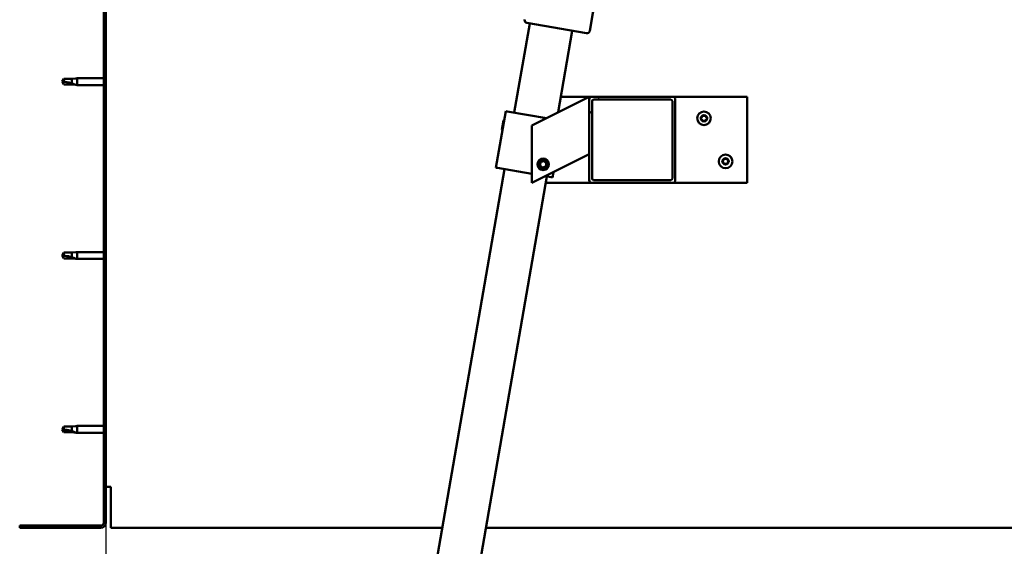
# Model space of a CAD drawing. Units: millimetres. Extents: x -5995 to 24198, y 3201 to 8837.
# Drawn here: x 5428 to 6113, y 6930 to 7297 of the extents above; entities that cross this region are included whole.
import ezdxf

# ---------------------------------------------------------------- set-up
doc = ezdxf.new("R2010")
doc.units = ezdxf.units.MM
doc.header["$LTSCALE"] = 25
for name, color, linetype, lineweight in [('Dimension (ISO)', 7, 'Continuous', 25), ('Hatch (ISO)', 7, 'Continuous', 18), ('Visible (ISO)', 7, 'Continuous', 50)]:
    doc.layers.add(name, color=color, linetype=linetype, lineweight=lineweight)
doc.styles.add('Note Text (ISO)', font='tahoma.ttf')
doc.dimstyles.new('Default (ISO)', dxfattribs={"dimscale": 25, "dimtxt": 3.5, "dimasz": 2.5, "dimexe": 3.175, "dimexo": 0, "dimgap": 0.762, "dimtad": 1, "dimrnd": 1e-08, "dimzin": 0, "dimtxsty": 'Note Text (ISO)', "dimcen": 0.09, "dimdle": 10, "dimclrd": 256, "dimclre": 256, "dimclrt": 256, "dimazin": 0, "dimtfac": 1.001486, "dimtmove": 0, "dimatfit": 3, "dimfxl": 1, "dimtolj": 1, "dimtzin": 0, "dimlwd": -1, "dimlwe": -1, "dimarcsym": 0})

# ---------------------------------------------------------------- blocks, each defined once
blk = doc.blocks.new('*D10')
at = {"layer": 'Defpoints', "color": 0, "transparency": 16777216}
for p in [(5487.62, 6946.46), (7387.62, 6946.46), (7387.62, 6447.38)]:
    blk.add_point(p, dxfattribs=at)
at = {"layer": 'Dimension (ISO)', "transparency": 16777216}
for p, q in [((5487.62, 6946.46), (5487.62, 6368)), ((7387.62, 6946.46), (7387.62, 6368)), ((5550.12, 6447.38), (7325.12, 6447.38))]:
    blk.add_line(p, q, dxfattribs=at)
for points in [[(5550.12, 6457.79), (5550.12, 6436.96), (5487.62, 6447.38)], [(7325.12, 6457.79), (7325.12, 6436.96), (7387.62, 6447.38)]]:
    blk.add_solid(points, dxfattribs=at)
at = {"layer": 'Dimension (ISO)', "transparency": 16777216, "insert": (6232.44, 6557.51), "char_height": 87.5, "attachment_point": 1, "style": 'Note Text (ISO)'}
blk.add_mtext('\\A1;1900', dxfattribs=at)

msp = doc.modelspace()

# ---------------------------------------------------------------- hatches: boundary and pattern name
at = {"layer": 'Hatch (ISO)'}
h = msp.add_hatch(dxfattribs=at)
h.set_pattern_fill('ANSI31', color=256, scale=635, angle=75.00018, style=0)
h.set_pattern_definition([(120.0002, (0, 0), (-68.74064, -39.6877), [])])
edge = h.paths.add_edge_path()
edge.add_line((5427.62, 7439.46), (5427.62, 7421.46))
edge.add_line((5427.62, 7421.46), (5429.12, 7421.46))
edge.add_line((5429.12, 7421.46), (5429.12, 7439.46))
edge.add_ellipse((5431.12, 7439.46), major_axis=(-2, 0), ratio=1, start_angle=270, end_angle=360, ccw=False)
edge.add_line((5431.12, 7441.46), (5484.12, 7441.46))
edge.add_ellipse((5484.12, 7439.46), major_axis=(0, 2), ratio=1, start_angle=270, end_angle=360, ccw=False)
edge.add_line((5486.12, 7439.46), (5486.12, 6946.46))
edge.add_ellipse((5484.12, 6946.46), major_axis=(2, 0), ratio=1, start_angle=270, end_angle=360, ccw=False)
edge.add_line((5484.12, 6944.46), (5427.62, 6944.46))
edge.add_line((5427.62, 6944.46), (5427.62, 6942.96))
edge.add_line((5427.62, 6942.96), (5484.12, 6942.96))
edge.add_ellipse((5484.12, 6946.46), major_axis=(0, -3.5), ratio=1, start_angle=0, end_angle=90)
edge.add_line((5487.62, 6946.46), (5487.62, 7439.46))
edge.add_ellipse((5484.12, 7439.46), major_axis=(3.5, 0), ratio=1, start_angle=0, end_angle=90)
edge.add_line((5484.12, 7442.96), (5467.62, 7442.96))
edge.add_line((5467.62, 7442.96), (5447.62, 7442.96))
edge.add_line((5447.62, 7442.96), (5431.12, 7442.96))
edge.add_ellipse((5431.12, 7439.46), major_axis=(0, 3.5), ratio=1, start_angle=0, end_angle=90)
h = msp.add_hatch(dxfattribs=at)
h.set_pattern_fill('ANSI31', color=256, scale=635, angle=14.99998, style=0)
h.set_pattern_definition([(60, (0, 0), (-68.74075, 39.6875), [])])
edge = h.paths.add_edge_path()
edge.add_ellipse((5882.29, 7240.96), major_axis=(2, 0), ratio=1, start_angle=0, end_angle=90)
edge.add_line((5882.29, 7242.96), (5826.29, 7242.96))
edge.add_ellipse((5826.29, 7240.96), major_axis=(0, 2), ratio=1, start_angle=0, end_angle=90)
edge.add_line((5824.29, 7240.96), (5824.29, 7184.96))
edge.add_ellipse((5826.29, 7184.96), major_axis=(-2, 0), ratio=1, start_angle=0, end_angle=90)
edge.add_line((5826.29, 7182.96), (5882.29, 7182.96))
edge.add_ellipse((5882.29, 7184.96), major_axis=(0, -2), ratio=1, start_angle=0, end_angle=90)
edge.add_line((5884.29, 7184.96), (5884.29, 7240.96))
edge = h.paths.add_edge_path(flags=0)
edge.add_ellipse((5827.29, 7239.96), major_axis=(-1, 0), ratio=1, start_angle=270, end_angle=360)
edge.add_line((5826.29, 7239.96), (5826.29, 7185.96))
edge.add_ellipse((5827.29, 7185.96), major_axis=(0, -1), ratio=1, start_angle=270, end_angle=360)
edge.add_line((5827.29, 7184.96), (5881.29, 7184.96))
edge.add_ellipse((5881.29, 7185.96), major_axis=(1, 0), ratio=1, start_angle=270, end_angle=360)
edge.add_line((5882.29, 7185.96), (5882.29, 7239.96))
edge.add_ellipse((5881.29, 7239.96), major_axis=(0, 1), ratio=1, start_angle=270, end_angle=360)
edge.add_line((5881.29, 7240.96), (5827.29, 7240.96))

# ---------------------------------------------------------------- linework, layer by layer
at = {"layer": 'Visible (ISO)'}
for p, q in [((5486.12, 7439.46), (5486.12, 6946.46)), ((5487.62, 6946.46), (5487.62, 7439.46)), ((5850.87, 7439.53), (5824.67, 7288.79)), ((5772.15, 7231.94), (5782.94, 7294.01)), ((5822.35, 7287.16), (5780.97, 7294.35)), ((5812.5, 7288.87), (5802.64, 7232.13)), ((5458.31, 7255.51), (5457.12, 7253.46)), ((5458.31, 7251.41), (5457.12, 7253.46)), ((5458.31, 7255.51), (5458.31, 7253.33)), ((5464.05, 7255.51), (5458.31, 7255.51)), ((5464.05, 7251.41), (5458.31, 7251.41)), ((5466.69, 7255.77), (5464.05, 7255.51)), ((5464.05, 7255.51), (5464.05, 7252.22)), ((5466.69, 7251.15), (5464.05, 7251.41)), ((5466.69, 7255.77), (5467.62, 7255.86)), ((5466.69, 7251.15), (5467.62, 7251.06)), ((5467.62, 7255.86), (5467.62, 7251.06)), ((5486.12, 7255.86), (5467.62, 7255.86)), ((5486.12, 7251.06), (5467.62, 7251.06)), ((5804.52, 7242.96), (5826.29, 7242.96)), ((5819.28, 7240.45), (5824.29, 7242.96)), ((5824.29, 7242.96), (5824.29, 7240.96)), ((5882.29, 7242.96), (5826.29, 7242.96)), ((5882.29, 7242.96), (5934.29, 7242.96)), ((5934.29, 7242.96), (5934.29, 7182.96)), ((5819.28, 7240.45), (5784.29, 7222.96)), ((5824.29, 7240.96), (5824.29, 7184.96)), ((5826.29, 7185.96), (5826.29, 7239.96)), ((5827.29, 7240.96), (5881.29, 7240.96)), ((5882.29, 7239.96), (5882.29, 7185.96)), ((5884.29, 7184.96), (5884.29, 7240.96)), ((5766.24, 7232.97), (5759.39, 7193.56)), ((5767.23, 7232.8), (5766.24, 7232.97)), ((5767.23, 7232.8), (5794.48, 7228.06)), ((5763.48, 7220.02), (5764.59, 7226.39)), ((5764.59, 7226.39), (5765.17, 7226.79)), ((5784.29, 7222.96), (5784.29, 7182.96)), ((5763.48, 7220.02), (5763.89, 7219.44)), ((5824.29, 7202.96), (5819.28, 7200.45)), ((5784.29, 7182.96), (5819.28, 7200.45)), ((5790.04, 7195.43), (5790.7, 7197.64)), ((5791.62, 7193.75), (5790.04, 7195.43)), ((5790.7, 7197.64), (5792.95, 7198.17)), ((5792.95, 7198.17), (5794.54, 7196.49)), ((5794.54, 7196.49), (5793.87, 7194.28)), ((5655.34, 6560.02), (5765.3, 7192.53)), ((5760.38, 7193.39), (5759.39, 7193.56)), ((5760.38, 7193.39), (5784.29, 7189.23)), ((5793.87, 7194.28), (5791.62, 7193.75)), ((5799.47, 7190.55), (5798.8, 7186.71)), ((5794.86, 7187.39), (5684.9, 6554.88)), ((5793.59, 7187.61), (5797.81, 7186.88)), ((5826.29, 7182.96), (5794.09, 7182.96)), ((5798.8, 7186.71), (5797.81, 7186.88)), ((5826.29, 7182.96), (5882.29, 7182.96)), ((5881.29, 7184.96), (5827.29, 7184.96)), ((5934.29, 7182.96), (5882.29, 7182.96)), ((5458.31, 7134.51), (5457.12, 7132.46)), ((5458.31, 7134.51), (5458.31, 7132.33)), ((5464.05, 7134.51), (5458.31, 7134.51)), ((5466.69, 7134.77), (5464.05, 7134.51)), ((5464.05, 7134.51), (5464.05, 7131.22)), ((5466.69, 7134.77), (5467.62, 7134.86)), ((5467.62, 7134.86), (5467.62, 7130.06)), ((5486.12, 7134.86), (5467.62, 7134.86)), ((5458.31, 7130.41), (5457.12, 7132.46)), ((5464.05, 7130.41), (5458.31, 7130.41)), ((5466.69, 7130.15), (5464.05, 7130.41)), ((5466.69, 7130.15), (5467.62, 7130.06)), ((5486.12, 7130.06), (5467.62, 7130.06)), ((5458.31, 7013.51), (5457.12, 7011.46)), ((5458.31, 7009.41), (5457.12, 7011.46)), ((5458.31, 7013.51), (5458.31, 7011.33)), ((5464.05, 7013.51), (5458.31, 7013.51)), ((5466.69, 7013.77), (5464.05, 7013.51)), ((5464.05, 7013.51), (5464.05, 7010.22)), ((5466.69, 7013.77), (5467.62, 7013.86)), ((5467.62, 7013.86), (5467.62, 7009.06)), ((5486.12, 7013.86), (5467.62, 7013.86)), ((5464.05, 7009.41), (5458.31, 7009.41)), ((5466.69, 7009.15), (5464.05, 7009.41)), ((5466.69, 7009.15), (5467.62, 7009.06)), ((5486.12, 7009.06), (5467.62, 7009.06)), ((5491.12, 6971.46), (5487.62, 6971.46)), ((5491.12, 6971.46), (5491.12, 6946.46)), ((5484.12, 6944.46), (5427.62, 6944.46)), ((5427.62, 6944.46), (5427.62, 6942.96)), ((5427.62, 6942.96), (5484.12, 6942.96)), ((5491.12, 6942.96), (5491.12, 6946.46)), ((5491.12, 6942.96), (5721.91, 6942.96)), ((5752.36, 6942.96), (7122.88, 6942.96))]:
    msp.add_line(p, q, dxfattribs=at)
for centre, radius in [((5904.29, 7227.96), 4.75), ((5919.29, 7197.96), 4.75), ((5792.29, 7195.96), 4), ((5792.29, 7195.96), 3.23)]:
    msp.add_circle(centre, radius, dxfattribs=at)
for centre, radius, start, end in [((5781.32, 7296.32), 2, 172.71663, 257.55901), ((5781.32, 7296.32), 2, 170.13782, 172.71663), ((5781.32, 7296.32), 2, 257.55901, 260.13782), ((5822.7, 7289.13), 2, 260.13782, 262.71663), ((5822.7, 7289.13), 2, 262.71663, 347.55901), ((5822.7, 7289.13), 2, 347.55901, 350.13782), ((5826.29, 7240.96), 2, 90, 180), ((5882.29, 7240.96), 2, 0, 90), ((5827.29, 7239.96), 1, 90, 180), ((5881.29, 7239.96), 1, 0, 90), ((5904.29, 7227.96), 2.21, 125.57436, 174.42564), ((5902.2, 7229.16), 0.787, 283.34176, 16.65824), ((5903.39, 7229.52), 0.45, 148.43867, 196.65824), ((5904.29, 7227.96), 2.21, 65.57436, 114.42564), ((5903.39, 7229.52), 0.45, 43.34176, 91.56132), ((5904.29, 7230.37), 0.787, 223.34176, 316.65824), ((5905.19, 7229.52), 0.45, 88.43867, 136.65824), ((5905.19, 7229.52), 0.45, 343.34176, 31.56132), ((5904.29, 7227.96), 2.21, 5.57436, 54.42564), ((5906.37, 7229.16), 0.787, 163.34176, 256.65824), ((5902.49, 7227.96), 0.45, 103.34176, 151.56132), ((5902.49, 7227.96), 0.45, 208.43867, 256.65824), ((5904.29, 7227.96), 2.21, 185.57436, 234.42564), ((5902.2, 7226.76), 0.787, 343.34176, 76.65824), ((5903.39, 7226.4), 0.45, 163.34176, 211.56132), ((5903.39, 7226.4), 0.45, 268.43867, 316.65824), ((5904.29, 7227.96), 2.21, 245.57436, 294.42564), ((5904.29, 7225.55), 0.787, 43.34176, 136.65824), ((5905.19, 7226.4), 0.45, 223.34176, 271.56132), ((5904.29, 7227.96), 2.21, 305.57436, 354.42564), ((5905.19, 7226.4), 0.45, 328.43867, 16.65824), ((5906.37, 7226.76), 0.787, 103.34176, 196.65824), ((5906.09, 7227.96), 0.45, 28.43867, 76.65824), ((5906.09, 7227.96), 0.45, 283.34176, 331.56132), ((5919.29, 7197.96), 2.21, 125.57436, 174.42564), ((5917.49, 7197.96), 0.45, 103.34176, 151.56132), ((5917.49, 7197.96), 0.45, 208.43867, 256.65824), ((5919.29, 7197.96), 2.21, 185.57436, 234.42564), ((5917.2, 7199.16), 0.787, 283.34176, 16.65824), ((5917.2, 7196.76), 0.787, 343.34176, 76.65824), ((5918.39, 7199.52), 0.45, 148.43867, 196.65824), ((5918.39, 7196.4), 0.45, 163.34176, 211.56132), ((5919.29, 7197.96), 2.21, 65.57436, 114.42564), ((5918.39, 7199.52), 0.45, 43.34176, 91.56132), ((5918.39, 7196.4), 0.45, 268.43867, 316.65824), ((5919.29, 7197.96), 2.21, 245.57436, 294.42564), ((5919.29, 7200.37), 0.787, 223.34176, 316.65824), ((5919.29, 7195.55), 0.787, 43.34176, 136.65824), ((5920.19, 7199.52), 0.45, 88.43867, 136.65824), ((5920.19, 7196.4), 0.45, 223.34176, 271.56132), ((5920.19, 7199.52), 0.45, 343.34176, 31.56132), ((5919.29, 7197.96), 2.21, 5.57436, 54.42564), ((5919.29, 7197.96), 2.21, 305.57436, 354.42564), ((5920.19, 7196.4), 0.45, 328.43867, 16.65824), ((5921.37, 7199.16), 0.787, 163.34176, 256.65824), ((5921.37, 7196.76), 0.787, 103.34176, 196.65824), ((5921.09, 7197.96), 0.45, 28.43867, 76.65824), ((5921.09, 7197.96), 0.45, 283.34176, 331.56132), ((5826.29, 7184.96), 2, 180, 270), ((5827.29, 7185.96), 1, 180, 270), ((5881.29, 7185.96), 1, 270, 0), ((5882.29, 7184.96), 2, 270, 0), ((5484.12, 6946.46), 2, 270, 0), ((5484.12, 6946.46), 3.5, 270, 0)]:
    msp.add_arc(centre, radius, start, end, dxfattribs=at)
for points in [[(5457.12, 7253.46), (5457.51, 7253.46), (5457.9, 7253.42), (5458.31, 7253.33)], [(5457.12, 7132.46), (5457.51, 7132.46), (5457.9, 7132.42), (5458.31, 7132.33)], [(5457.12, 7011.46), (5457.51, 7011.46), (5457.9, 7011.42), (5458.31, 7011.33)]]:
    msp.add_open_spline(points, degree=3, dxfattribs=at)
for points, knots in [([(5458.31, 7253.33), (5458.64, 7253.31), (5458.98, 7253.28), (5460.06, 7253.17), (5460.8, 7253.05), (5462.26, 7252.74), (5462.96, 7252.56), (5463.77, 7252.31), (5463.91, 7252.26), (5464.05, 7252.22)], [1.0298299, 1.0298299, 1.0298299, 1.0298299, 1.1268672, 1.1268672, 1.3401618, 1.3401618, 1.5534565, 1.5534565, 1.5990374, 1.5990374, 1.5990374, 1.5990374]), ([(5464.05, 7252.22), (5464.31, 7252.13), (5464.56, 7252.04), (5465.14, 7251.82), (5465.46, 7251.69), (5466.04, 7251.45), (5466.34, 7251.31), (5466.57, 7251.21), (5466.61, 7251.19), (5466.68, 7251.16), (5466.69, 7251.15), (5466.69, 7251.15)], [0.9725494, 0.9725494, 0.9725494, 0.9725494, 1.0547969, 1.0547969, 1.1648244, 1.1648244, 1.2623094, 1.2623094, 1.290226, 1.290226, 1.3181426, 1.3181426, 1.3181426, 1.3181426]), ([(5903, 7229.75), (5903.03, 7229.8), (5903.06, 7229.84), (5903.15, 7229.91), (5903.21, 7229.93), (5903.3, 7229.96), (5903.34, 7229.97), (5903.38, 7229.97)], [0.17438702, 0.17438702, 0.17438702, 0.17438702, 0.18896797, 0.18896797, 0.20586323, 0.20586323, 0.21737852, 0.21737852, 0.21737852, 0.21737852]), ([(5905.2, 7229.97), (5905.25, 7229.97), (5905.3, 7229.96), (5905.4, 7229.92), (5905.46, 7229.88), (5905.52, 7229.82), (5905.55, 7229.79), (5905.57, 7229.75)], [0.17438702, 0.17438702, 0.17438702, 0.17438702, 0.18896797, 0.18896797, 0.20586323, 0.20586323, 0.21737852, 0.21737852, 0.21737852, 0.21737852]), ([(5902.09, 7227.75), (5902.07, 7227.79), (5902.05, 7227.84), (5902.03, 7227.95), (5902.04, 7228.01), (5902.06, 7228.1), (5902.07, 7228.14), (5902.09, 7228.17)], [0.17438702, 0.17438702, 0.17438702, 0.17438702, 0.18896797, 0.18896797, 0.20586323, 0.20586323, 0.21737852, 0.21737852, 0.21737852, 0.21737852]), ([(5903.38, 7225.95), (5903.33, 7225.95), (5903.28, 7225.96), (5903.17, 7226), (5903.12, 7226.04), (5903.05, 7226.1), (5903.03, 7226.13), (5903, 7226.17)], [0.17438702, 0.17438702, 0.17438702, 0.17438702, 0.18896797, 0.18896797, 0.20586323, 0.20586323, 0.21737851, 0.21737851, 0.21737851, 0.21737851]), ([(5905.57, 7226.17), (5905.55, 7226.12), (5905.51, 7226.08), (5905.43, 7226.01), (5905.37, 7225.99), (5905.28, 7225.96), (5905.24, 7225.95), (5905.2, 7225.95)], [0.17438702, 0.17438702, 0.17438702, 0.17438702, 0.18896797, 0.18896797, 0.20586323, 0.20586323, 0.21737851, 0.21737851, 0.21737851, 0.21737851]), ([(5906.48, 7228.17), (5906.51, 7228.13), (5906.52, 7228.08), (5906.54, 7227.97), (5906.54, 7227.91), (5906.52, 7227.82), (5906.5, 7227.78), (5906.48, 7227.75)], [0.17438702, 0.17438702, 0.17438702, 0.17438702, 0.18896797, 0.18896797, 0.20586323, 0.20586323, 0.21737852, 0.21737852, 0.21737852, 0.21737852]), ([(5917.09, 7197.75), (5917.07, 7197.79), (5917.05, 7197.84), (5917.03, 7197.95), (5917.04, 7198.01), (5917.06, 7198.1), (5917.07, 7198.14), (5917.09, 7198.17)], [0.17438702, 0.17438702, 0.17438702, 0.17438702, 0.18896797, 0.18896797, 0.20586323, 0.20586323, 0.21737852, 0.21737852, 0.21737852, 0.21737852]), ([(5918, 7199.75), (5918.03, 7199.8), (5918.06, 7199.84), (5918.15, 7199.91), (5918.21, 7199.93), (5918.3, 7199.96), (5918.34, 7199.97), (5918.38, 7199.97)], [0.17438702, 0.17438702, 0.17438702, 0.17438702, 0.18896797, 0.18896797, 0.20586323, 0.20586323, 0.21737852, 0.21737852, 0.21737852, 0.21737852]), ([(5918.38, 7195.95), (5918.33, 7195.95), (5918.28, 7195.96), (5918.17, 7196), (5918.12, 7196.04), (5918.05, 7196.1), (5918.03, 7196.13), (5918, 7196.17)], [0.17438702, 0.17438702, 0.17438702, 0.17438702, 0.18896797, 0.18896797, 0.20586323, 0.20586323, 0.21737851, 0.21737851, 0.21737851, 0.21737851]), ([(5920.2, 7199.97), (5920.25, 7199.97), (5920.3, 7199.96), (5920.4, 7199.92), (5920.46, 7199.88), (5920.52, 7199.82), (5920.55, 7199.79), (5920.57, 7199.75)], [0.17438702, 0.17438702, 0.17438702, 0.17438702, 0.18896797, 0.18896797, 0.20586323, 0.20586323, 0.21737852, 0.21737852, 0.21737852, 0.21737852]), ([(5920.57, 7196.17), (5920.55, 7196.12), (5920.51, 7196.08), (5920.43, 7196.01), (5920.37, 7195.99), (5920.28, 7195.96), (5920.24, 7195.95), (5920.2, 7195.95)], [0.17438702, 0.17438702, 0.17438702, 0.17438702, 0.18896797, 0.18896797, 0.20586323, 0.20586323, 0.21737851, 0.21737851, 0.21737851, 0.21737851]), ([(5921.48, 7198.17), (5921.51, 7198.13), (5921.52, 7198.08), (5921.54, 7197.97), (5921.54, 7197.91), (5921.52, 7197.82), (5921.5, 7197.78), (5921.48, 7197.75)], [0.17438702, 0.17438702, 0.17438702, 0.17438702, 0.18896797, 0.18896797, 0.20586323, 0.20586323, 0.21737852, 0.21737852, 0.21737852, 0.21737852]), ([(5458.31, 7132.33), (5458.64, 7132.31), (5458.98, 7132.28), (5460.06, 7132.17), (5460.8, 7132.05), (5462.26, 7131.74), (5462.96, 7131.56), (5463.77, 7131.31), (5463.91, 7131.26), (5464.05, 7131.22)], [1.0298299, 1.0298299, 1.0298299, 1.0298299, 1.1268672, 1.1268672, 1.3401618, 1.3401618, 1.5534565, 1.5534565, 1.5990374, 1.5990374, 1.5990374, 1.5990374]), ([(5464.05, 7131.22), (5464.31, 7131.13), (5464.56, 7131.04), (5465.14, 7130.82), (5465.46, 7130.69), (5466.04, 7130.45), (5466.34, 7130.31), (5466.57, 7130.21), (5466.61, 7130.19), (5466.68, 7130.16), (5466.69, 7130.15), (5466.69, 7130.15)], [0.9725494, 0.9725494, 0.9725494, 0.9725494, 1.0547969, 1.0547969, 1.1648244, 1.1648244, 1.2623094, 1.2623094, 1.290226, 1.290226, 1.3181426, 1.3181426, 1.3181426, 1.3181426]), ([(5458.31, 7011.33), (5458.64, 7011.31), (5458.98, 7011.28), (5460.06, 7011.17), (5460.8, 7011.05), (5462.26, 7010.74), (5462.96, 7010.56), (5463.77, 7010.31), (5463.91, 7010.26), (5464.05, 7010.22)], [1.0298299, 1.0298299, 1.0298299, 1.0298299, 1.1268672, 1.1268672, 1.3401618, 1.3401618, 1.5534565, 1.5534565, 1.5990374, 1.5990374, 1.5990374, 1.5990374]), ([(5464.05, 7010.22), (5464.31, 7010.13), (5464.56, 7010.04), (5465.14, 7009.82), (5465.46, 7009.69), (5466.04, 7009.45), (5466.34, 7009.31), (5466.57, 7009.21), (5466.61, 7009.19), (5466.68, 7009.16), (5466.69, 7009.15), (5466.69, 7009.15)], [0.9725494, 0.9725494, 0.9725494, 0.9725494, 1.0547969, 1.0547969, 1.1648244, 1.1648244, 1.2623094, 1.2623094, 1.290226, 1.290226, 1.3181426, 1.3181426, 1.3181426, 1.3181426])]:
    msp.add_open_spline(points, degree=3, knots=knots, dxfattribs=at)

# ---------------------------------------------------------------- dimensions: what is measured, and where the dimension line sits
at = {"layer": 'Dimension (ISO)'}
dim = msp.add_linear_dim(base=(7387.62, 6447.38), p1=(5487.62, 6946.46), p2=(7387.62, 6946.46), dimstyle='Default (ISO)', override={"dimgap": 0.762, "dimdec": 0, "dimtol": 0, "dimlim": 0, "dimtp": 0, "dimtm": 0, "dimtdec": 2, "dimtofl": 0, "dimatfit": 1}, dxfattribs=at)
dim.commit()
dim.dimension.update_dxf_attribs({"geometry": '*D10', "text_midpoint": (6354.76, 6447.38), "dimtype": 160})

doc.saveas('drawing.dxf')
